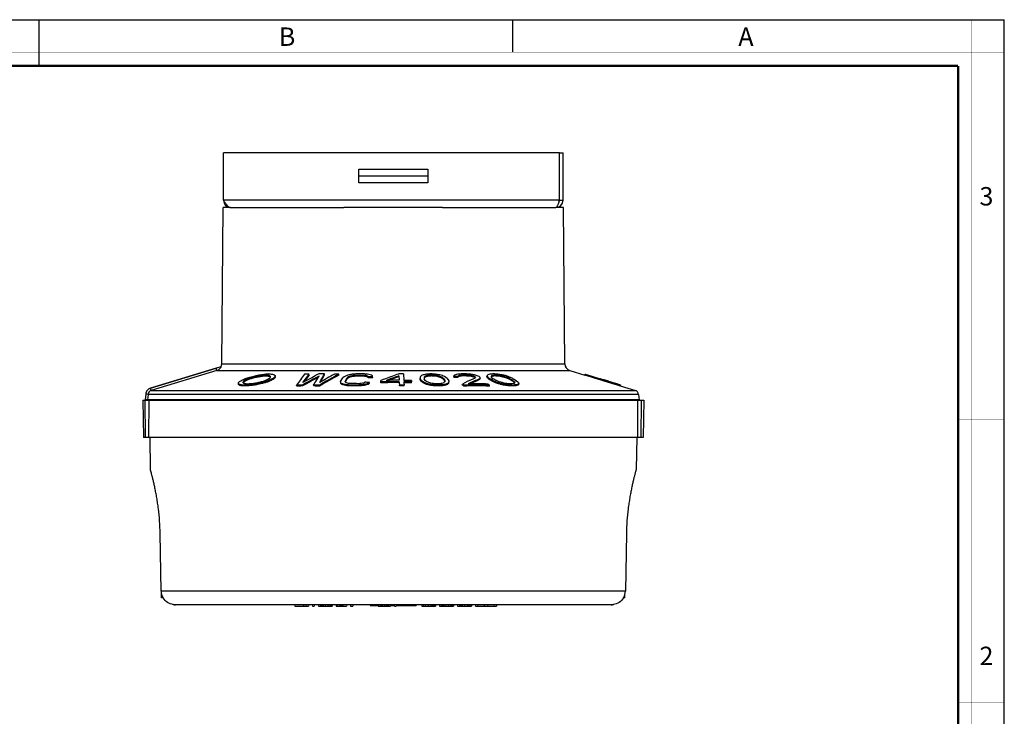
# Paper-space layout 'Foglio 1' of a CAD drawing. Extents: x 0 to 420, y 0 to 297.
# Drawn here: x 206 to 420, y 145 to 297 of the extents above; entities that cross this region are included whole.
import ezdxf

# ---------------------------------------------------------------- set-up
doc = ezdxf.new("R2010")
doc.units = 0
doc.header["$LTSCALE"] = 23.1
doc.layers.get('0').update_dxf_attribs({"linetype": 'CONTINUOUS'})
for name, color, linetype in [('02___PRT_ALL_AXES', 7, 'CONTINUOUS'), ('3_ALL_AXES', 7, 'CONTINUOUS'), ('6_ALL_SURFS', 7, 'CONTINUOUS'), ('7_ALL_FEATURES', 7, 'CONTINUOUS')]:
    doc.layers.add(name, color=color, linetype=linetype)
doc.styles.add('TEXTSTYLE_2', font='txt', dxfattribs={"width": 0.9})
doc.styles.add('TEXTSTYLE_3', font='txt', dxfattribs={"width": 0.9})

psp = doc.layouts.new('Foglio 1')

# ---------------------------------------------------------------- linework, layer by layer
at = {"color": 7, "linetype": 'Continuous'}
for p, q in [((0, 297), (420, 297)), ((210, 287), (210, 297)), ((313, 297), (313, 290)), ((420, 0), (420, 297))]:
    psp.add_line(p, q, dxfattribs=at)
for points, const_width in [([(210, 287), (210, 297)], 0.1), ([(413, 0), (413, 297)], 0.1), ([(0, 290), (420, 290)], 0.1), ([(10.054, 287), (410, 287)], 0.5), ([(410, 10.032), (410, 287)], 0.5), ([(410, 210), (420, 210)], 0.1), ([(410, 148.5), (420, 148.5)], 0.1)]:
    psp.add_lwpolyline(points, dxfattribs=dict(at, const_width=const_width))
at = {"layer": '02___PRT_ALL_AXES', "color": 7, "linetype": 'Continuous'}
for p, q in [((325.47, 220.742), (328.781, 219.735)), ((336.436, 217.409), (339.747, 216.402))]:
    psp.add_line(p, q, dxfattribs=at)
psp.add_arc((248.213, 222.177), 1.5, 335.09641, 359.5, dxfattribs=at)
at = {"layer": '3_ALL_AXES', "color": 7, "linetype": 'Continuous'}
for p, q in [((234.058, 206.155), (234.179, 199.255)), ((340.061, 206.155), (339.941, 199.255)), ((234.179, 199.255), (234.179, 199.255)), ((339.941, 199.255), (339.941, 199.255))]:
    psp.add_line(p, q, dxfattribs=at)
for points, knots in [([(236.319, 185.255), (236.303, 186.171), (236.222, 187.966), (236.006, 190.169), (235.779, 191.847), (235.594, 193.017), (235.398, 194.112), (235.196, 195.122), (234.998, 196.037), (234.808, 196.851), (234.658, 197.461), (234.547, 197.892), (234.475, 198.171), (234.409, 198.42), (234.35, 198.636), (234.3, 198.821), (234.263, 198.954), (234.238, 199.044), (234.223, 199.099), (234.209, 199.146), (234.199, 199.184), (234.19, 199.214), (234.185, 199.234), (234.181, 199.245), (234.18, 199.251), (234.179, 199.253), (234.179, 199.255), (234.179, 199.255)], [0, 0, 0, 0, 0.1933845, 0.3793613, 0.467408, 0.5510892, 0.6296443, 0.7023631, 0.7685603, 0.8275794, 0.8787976, 0.9012965, 0.9216281, 0.9397334, 0.9555545, 0.9690338, 0.9801256, 0.984766, 0.9887974, 0.9922157, 0.995017, 0.9971973, 0.9987545, 0.9992995, 0.9996887, 0.9999222, 1, 1, 1, 1]), ([(339.941, 199.255), (339.939, 199.255), (339.94, 199.25), (339.937, 199.245), (339.935, 199.233), (339.929, 199.214), (339.921, 199.184), (339.91, 199.146), (339.897, 199.099), (339.881, 199.044), (339.856, 198.954), (339.819, 198.821), (339.769, 198.636), (339.711, 198.42), (339.645, 198.171), (339.572, 197.892), (339.462, 197.461), (339.311, 196.851), (339.122, 196.037), (338.923, 195.122), (338.722, 194.112), (338.525, 193.017), (338.34, 191.847), (338.113, 190.169), (337.898, 187.966), (337.816, 186.171), (337.8, 185.255)], [0, 0, 0, 0, 0.0003118, 0.0007013, 0.0012464, 0.0028034, 0.0049829, 0.0077838, 0.0112024, 0.0152344, 0.0198756, 0.0309685, 0.0444472, 0.0602687, 0.0783751, 0.0987072, 0.1212055, 0.1724238, 0.2314416, 0.2976373, 0.370354, 0.4489073, 0.5325866, 0.6206323, 0.8066096, 1, 1, 1, 1])]:
    psp.add_open_spline(points, degree=3, knots=knots, dxfattribs=at)
at = {"layer": '6_ALL_SURFS', "color": 7, "linetype": 'Continuous'}
for p, q in [((236.648, 171.255), (236.633, 172.125)), ((337.471, 171.255), (337.486, 172.125)), ((236.966, 171.255), (236.648, 171.255)), ((239.16, 169.755), (239.16, 169.819)), ((334.96, 169.755), (334.96, 169.819)), ((337.471, 171.255), (337.153, 171.255))]:
    psp.add_line(p, q, dxfattribs=at)
at = {"layer": '7_ALL_FEATURES', "color": 7, "linetype": 'Continuous'}
for p, q in [((250.11, 257.755), (250.11, 268.055)), ((323.21, 268.055), (250.11, 268.055)), ((323.21, 268.055), (324.01, 268.055)), ((323.21, 257.755), (323.21, 268.055)), ((324.01, 257.755), (324.01, 268.055)), ((279.56, 261.555), (279.56, 264.555)), ((279.56, 264.555), (294.56, 264.555)), ((294.56, 264.555), (294.56, 261.555)), ((279.56, 263.055), (294.56, 263.055)), ((294.56, 261.555), (279.56, 261.555)), ((323.21, 257.755), (324.01, 257.755)), ((249.713, 222.164), (250.01, 256.155)), ((250.622, 256.155), (250.01, 256.155)), ((250.652, 256.155), (250.622, 256.155)), ((251.656, 256.155), (250.652, 256.155)), ((251.71, 256.155), (276.315, 256.155)), ((283.122, 256.155), (276.315, 256.155)), ((284.026, 256.155), (283.122, 256.155)), ((284.181, 256.155), (284.026, 256.155)), ((284.291, 256.155), (284.181, 256.155)), ((289.828, 256.155), (284.291, 256.155)), ((289.938, 256.155), (289.828, 256.155)), ((290.093, 256.155), (289.938, 256.155)), ((290.896, 256.155), (290.093, 256.155)), ((290.997, 256.155), (290.896, 256.155)), ((297.804, 256.155), (290.997, 256.155)), ((297.804, 256.155), (322.41, 256.155)), ((323.468, 256.155), (322.464, 256.155)), ((323.497, 256.155), (323.468, 256.155)), ((324.11, 256.155), (323.497, 256.155)), ((324.406, 222.164), (324.11, 256.155)), ((234.227, 216.881), (248.516, 221.224)), ((248.516, 221.224), (234.227, 216.881)), ((248.662, 220.742), (234.382, 216.402)), ((249.576, 221.546), (248.516, 221.224)), ((249.428, 221.28), (249.411, 221.257)), ((260.341, 219.34), (260.338, 219.37)), ((261.337, 219.563), (261.342, 219.524)), ((261.373, 219.373), (261.346, 219.524)), ((261.372, 219.373), (261.377, 219.332)), ((268.724, 219.755), (268.698, 219.946)), ((270.865, 219.978), (270.709, 219.895)), ((270.865, 219.978), (270.709, 219.895)), ((270.832, 219.383), (270.911, 219.514)), ((270.832, 219.383), (270.911, 219.514)), ((272.124, 219.786), (272.103, 219.978)), ((275.199, 219.921), (274.505, 219.53)), ((275.199, 219.921), (274.505, 219.53)), ((275.215, 219.73), (275.199, 219.921)), ((275.596, 218.341), (276.046, 219.115)), ((276.36, 219.377), (276.046, 219.115)), ((276.809, 219.59), (276.36, 219.377)), ((276.582, 218.359), (277.032, 219.134)), ((276.746, 218.427), (277.045, 218.943)), ((277.316, 219.343), (277.032, 219.134)), ((277.045, 218.943), (277.032, 219.134)), ((277.329, 219.152), (277.045, 218.943)), ((277.734, 219.503), (277.316, 219.343)), ((277.329, 219.152), (277.316, 219.343)), ((277.747, 219.312), (277.329, 219.152)), ((277.747, 219.312), (277.734, 219.503)), ((278.299, 219.42), (278.287, 219.612)), ((278.985, 219.476), (278.974, 219.668)), ((280.462, 219.475), (280.453, 219.666)), ((281.088, 219.417), (281.08, 219.608)), ((281.52, 219.307), (281.513, 219.498)), ((281.587, 219.341), (281.513, 219.498)), ((281.594, 219.149), (281.52, 219.307)), ((281.594, 219.149), (281.587, 219.341)), ((282.573, 219.322), (282.559, 219.583)), ((282.579, 219.13), (282.573, 219.322)), ((288.286, 219.978), (288.172, 219.938)), ((288.286, 219.978), (288.172, 219.937)), ((288.302, 219.372), (288.304, 219.564)), ((288.302, 219.372), (288.331, 218.719)), ((288.304, 219.564), (288.348, 218.581)), ((289.287, 219.969), (289.349, 218.573)), ((292.921, 219.036), (292.925, 218.774)), ((292.925, 218.774), (292.933, 218.966)), ((293.227, 218.31), (292.925, 218.774)), ((292.992, 219.385), (292.929, 219.227)), ((292.929, 219.227), (292.933, 218.966)), ((293.234, 218.501), (292.933, 218.966)), ((293.186, 219.598), (292.992, 219.385)), ((293.747, 219.241), (293.772, 219.033)), ((293.834, 219.117), (293.768, 219.07)), ((293.834, 219.117), (293.768, 219.07)), ((293.772, 219.033), (293.785, 218.929)), ((293.772, 219.033), (293.785, 218.929)), ((294.019, 218.567), (293.785, 218.929)), ((294.191, 219.368), (294.201, 219.559)), ((294.614, 219.475), (294.625, 219.666)), ((295.398, 219.529), (295.409, 219.721)), ((296.249, 219.475), (296.261, 219.666)), ((296.806, 219.368), (296.819, 219.559)), ((297.674, 219.241), (297.639, 219.254)), ((297.674, 219.241), (297.639, 219.254)), ((297.66, 219.05), (297.674, 219.241)), ((298.024, 218.737), (297.66, 219.05)), ((298.039, 218.929), (297.674, 219.241)), ((297.826, 219.571), (297.767, 219.598)), ((297.826, 219.571), (297.767, 219.598)), ((298.228, 219.385), (297.826, 219.571)), ((298.025, 218.737), (298.039, 218.929)), ((298.025, 218.737), (298.259, 218.376)), ((298.039, 218.929), (298.273, 218.567)), ((298.492, 219.227), (298.229, 219.385)), ((298.823, 218.966), (298.493, 219.227)), ((298.823, 218.966), (299.125, 218.501)), ((300.21, 219.401), (300.228, 219.592)), ((300.21, 219.401), (300.304, 219.191)), ((300.228, 219.592), (300.322, 219.382)), ((300.304, 219.191), (300.322, 219.382)), ((301.08, 219.205), (301.099, 219.396)), ((301.203, 219.364), (301.223, 219.556)), ((301.544, 219.473), (301.564, 219.664)), ((302.258, 219.529), (302.278, 219.72)), ((302.878, 219.529), (302.9, 219.72)), ((303.716, 219.473), (303.739, 219.664)), ((304.306, 219.364), (304.329, 219.556)), ((304.803, 219.205), (304.306, 219.364)), ((304.827, 219.396), (304.329, 219.556)), ((304.803, 219.205), (304.816, 219.31)), ((304.803, 219.205), (304.886, 219.136)), ((304.816, 219.31), (304.827, 219.396)), ((304.827, 219.396), (304.951, 219.293)), ((304.896, 219.111), (304.889, 219.09)), ((304.896, 219.111), (304.889, 219.09)), ((304.91, 219.158), (304.896, 219.111)), ((304.91, 219.158), (304.896, 219.111)), ((304.951, 219.293), (304.91, 219.158)), ((305.758, 219.379), (305.354, 219.589)), ((305.758, 219.379), (305.883, 219.276)), ((305.829, 218.732), (305.853, 218.923)), ((305.883, 219.276), (305.977, 219.072)), ((305.952, 218.881), (305.977, 219.072)), ((307.446, 219.406), (307.474, 219.598)), ((307.446, 219.406), (307.518, 219.194)), ((307.474, 219.598), (307.546, 219.385)), ((307.518, 219.194), (307.546, 219.385)), ((307.518, 219.194), (307.644, 219.036)), ((307.546, 219.385), (307.671, 219.227)), ((307.644, 219.036), (307.671, 219.227)), ((307.644, 219.036), (307.947, 218.774)), ((307.671, 219.227), (307.974, 218.966)), ((307.947, 218.774), (307.974, 218.966)), ((308.749, 218.31), (307.947, 218.774)), ((308.508, 218.657), (307.974, 218.966)), ((308.393, 219.348), (308.382, 219.241)), ((308.393, 219.348), (308.382, 219.241)), ((308.382, 219.241), (308.775, 218.929)), ((308.416, 219.559), (308.393, 219.348)), ((308.47, 219.404), (308.396, 219.372)), ((308.47, 219.404), (308.396, 219.372)), ((308.589, 218.609), (308.508, 218.657)), ((308.589, 218.609), (308.508, 218.657)), ((308.776, 218.501), (308.589, 218.609)), ((308.776, 218.501), (308.589, 218.609)), ((308.635, 219.475), (308.664, 219.666)), ((308.961, 218.82), (308.774, 218.929)), ((308.961, 218.82), (308.774, 218.929)), ((309.398, 218.567), (308.961, 218.82)), ((309.256, 219.529), (309.286, 219.721)), ((310.055, 219.475), (310.086, 219.666)), ((310.659, 219.368), (310.691, 219.559)), ((311.795, 219.241), (311.386, 219.359)), ((311.668, 219.527), (311.455, 219.598)), ((311.668, 219.527), (311.455, 219.598)), ((312.096, 219.385), (311.668, 219.527)), ((311.762, 219.05), (311.795, 219.241)), ((312.438, 218.737), (311.762, 219.05)), ((312.386, 218.968), (311.795, 219.241)), ((312.505, 219.227), (312.096, 219.385)), ((312.471, 218.929), (312.386, 218.968)), ((312.471, 218.929), (312.386, 218.968)), ((312.438, 218.737), (312.471, 218.929)), ((312.438, 218.737), (313.062, 218.376)), ((312.471, 218.929), (312.92, 218.668)), ((312.588, 219.191), (312.506, 219.227)), ((312.588, 219.191), (312.506, 219.227)), ((313.093, 218.966), (312.588, 219.191)), ((312.92, 218.668), (313.095, 218.567)), ((312.92, 218.668), (313.095, 218.567)), ((313.093, 218.966), (313.268, 218.865)), ((313.093, 218.966), (313.268, 218.865)), ((313.268, 218.865), (313.359, 218.812)), ((313.268, 218.865), (313.359, 218.812)), ((313.359, 218.812), (313.895, 218.501)), ((328.765, 219.682), (328.823, 219.873)), ((328.823, 219.873), (328.837, 219.921)), ((328.933, 219.84), (328.823, 219.873)), ((328.933, 219.84), (328.823, 219.873)), ((328.837, 219.921), (328.839, 219.927)), ((328.839, 219.927), (328.95, 219.893)), ((328.948, 219.888), (328.934, 219.843)), ((328.95, 219.893), (328.948, 219.888)), ((332.154, 218.919), (332.146, 218.893)), ((332.24, 218.892), (332.168, 218.914)), ((332.633, 218.77), (332.572, 218.788)), ((332.934, 218.678), (332.891, 218.691)), ((333.462, 218.519), (333.196, 218.599)), ((234.227, 216.881), (234.227, 216.881)), ((253.341, 217.905), (253.336, 217.942)), ((253.34, 217.905), (253.381, 217.713)), ((254.337, 218.153), (254.34, 218.125)), ((266.038, 217.335), (266.014, 217.526)), ((267.55, 217.703), (267.252, 217.542)), ((267.55, 217.703), (267.252, 217.542)), ((267.275, 217.351), (267.252, 217.542)), ((269.748, 217.351), (269.727, 217.542)), ((271.275, 217.702), (270.965, 217.526)), ((271.275, 217.702), (270.965, 217.526)), ((270.984, 217.335), (270.965, 217.526)), ((275.611, 218.087), (275.597, 218.341)), ((275.625, 217.895), (275.611, 218.087)), ((275.833, 217.695), (275.819, 217.886)), ((276.369, 217.498), (276.356, 217.689)), ((276.597, 218.291), (276.582, 218.359)), ((276.597, 218.291), (276.582, 218.359)), ((276.626, 218.155), (276.597, 218.291)), ((276.616, 218.204), (276.746, 218.427)), ((276.616, 218.204), (276.746, 218.427)), ((276.965, 217.402), (276.953, 217.593)), ((277.756, 217.355), (277.745, 217.547)), ((279.232, 217.354), (279.223, 217.545)), ((280.083, 217.399), (280.074, 217.59)), ((280.897, 218.152), (280.643, 218)), ((280.799, 217.493), (280.791, 217.685)), ((281.883, 218.135), (281.569, 217.88)), ((281.575, 217.689), (281.569, 217.88)), ((281.889, 217.943), (281.575, 217.689)), ((281.889, 217.943), (281.883, 218.135)), ((284.357, 218.236), (284.343, 218.546)), ((284.36, 218.045), (284.346, 218.355)), ((284.36, 218.045), (284.357, 218.236)), ((288.36, 218.079), (288.361, 218.271)), ((288.36, 218.079), (288.392, 217.355)), ((288.361, 218.271), (288.393, 217.546)), ((288.392, 217.355), (288.393, 217.546)), ((289.362, 218.263), (289.373, 218.023)), ((289.362, 218.263), (289.373, 218.023)), ((289.373, 218.023), (289.394, 217.539)), ((289.392, 217.348), (289.394, 217.539)), ((291.017, 218.546), (291.031, 218.236)), ((291.026, 218.045), (291.031, 218.236)), ((293.226, 218.31), (293.234, 218.501)), ((293.557, 218.055), (293.226, 218.31)), ((293.565, 218.246), (293.234, 218.501)), ((293.557, 218.055), (293.565, 218.246)), ((293.821, 217.903), (293.557, 218.055)), ((293.829, 218.094), (293.565, 218.246)), ((293.821, 217.903), (293.829, 218.094)), ((294.282, 217.701), (293.821, 217.903)), ((294.291, 217.893), (293.829, 218.094)), ((294.383, 218.259), (294.019, 218.567)), ((294.282, 217.701), (294.291, 217.893)), ((294.416, 218.248), (294.383, 218.259)), ((294.416, 218.248), (294.383, 218.259)), ((294.873, 217.553), (294.882, 217.744)), ((295.79, 217.405), (295.8, 217.596)), ((296.804, 217.356), (296.815, 217.548)), ((297.751, 217.405), (297.764, 217.596)), ((298.31, 218.259), (298.16, 218.159)), ((298.31, 218.259), (298.16, 218.159)), ((298.259, 218.376), (298.273, 218.567)), ((298.259, 218.376), (298.276, 218.236)), ((298.273, 218.567), (298.31, 218.259)), ((298.468, 217.553), (298.481, 217.744)), ((298.857, 217.701), (298.872, 217.893)), ((299.05, 217.903), (299.065, 218.094)), ((299.113, 218.055), (299.05, 217.903)), ((299.128, 218.246), (299.065, 218.094)), ((299.113, 218.055), (299.128, 218.246)), ((299.124, 218.501), (299.128, 218.246)), ((302.079, 217.587), (302.097, 217.778)), ((302.391, 217.329), (302.079, 217.587)), ((302.409, 217.52), (302.097, 217.778)), ((302.391, 217.329), (302.409, 217.52)), ((307.688, 217.778), (307.999, 217.52)), ((307.975, 217.329), (307.999, 217.52)), ((308.749, 218.31), (308.777, 218.501)), ((309.337, 218.055), (308.749, 218.31)), ((309.276, 218.285), (308.777, 218.501)), ((309.364, 218.246), (309.276, 218.285)), ((309.364, 218.246), (309.276, 218.285)), ((309.337, 218.055), (309.364, 218.246)), ((309.746, 217.903), (309.337, 218.055)), ((309.774, 218.094), (309.364, 218.246)), ((309.491, 218.525), (309.398, 218.567)), ((309.491, 218.525), (309.398, 218.567)), ((310.075, 218.259), (309.491, 218.525)), ((309.746, 217.903), (309.774, 218.094)), ((310.484, 218.147), (310.075, 218.259)), ((310.386, 217.701), (310.415, 217.893)), ((311.08, 217.553), (311.108, 217.744)), ((312.057, 217.405), (312.087, 217.596)), ((312.998, 217.356), (313.029, 217.548)), ((313.062, 218.376), (313.095, 218.567)), ((313.062, 218.376), (313.455, 218.068)), ((313.095, 218.567), (313.488, 218.259)), ((313.288, 217.89), (313.205, 217.856)), ((313.288, 217.89), (313.205, 217.856)), ((313.487, 218.259), (313.453, 217.956)), ((313.761, 217.405), (313.793, 217.596)), ((313.895, 218.501), (314.198, 218.246)), ((314.198, 218.246), (314.324, 218.094)), ((314.204, 217.553), (314.236, 217.744)), ((314.323, 218.094), (314.395, 217.893)), ((314.363, 217.701), (314.395, 217.893)), ((333.717, 218.443), (333.462, 218.519)), ((333.709, 218.418), (333.717, 218.443)), ((333.878, 218.392), (333.717, 218.443)), ((333.98, 218.36), (333.878, 218.392)), ((335.527, 217.884), (335.391, 217.925)), ((335.527, 217.884), (335.391, 217.925)), ((335.663, 217.842), (335.527, 217.884)), ((335.663, 217.842), (335.527, 217.884)), ((335.799, 217.801), (335.663, 217.842)), ((335.799, 217.801), (335.663, 217.842)), ((335.799, 217.801), (335.794, 217.787)), ((335.864, 217.745), (335.877, 217.787)), ((336.422, 217.364), (336.312, 217.397)), ((336.422, 217.364), (336.312, 217.397)), ((336.48, 217.555), (336.37, 217.589)), ((336.48, 217.555), (336.37, 217.589)), ((336.371, 217.591), (336.382, 217.629)), ((336.382, 217.629), (336.383, 217.634)), ((336.383, 217.634), (336.494, 217.6)), ((336.422, 217.364), (336.48, 217.555)), ((336.492, 217.595), (336.481, 217.558)), ((336.494, 217.6), (336.492, 217.595)), ((233.169, 215.576), (233.058, 214.305)), ((233.074, 214.305), (233.058, 214.305)), ((233.357, 214.305), (233.074, 214.305)), ((233.569, 214.305), (233.357, 214.305)), ((233.676, 215.533), (233.569, 214.305)), ((233.9, 214.305), (233.569, 214.305)), ((234.12, 214.305), (233.9, 214.305)), ((234.222, 214.305), (234.12, 214.305)), ((234.12, 214.255), (234.12, 214.305)), ((235.12, 214.305), (234.222, 214.305)), ((338.999, 214.305), (235.12, 214.305)), ((235.12, 214.255), (235.12, 214.305)), ((339.999, 214.305), (338.999, 214.305)), ((338.999, 214.255), (338.999, 214.305)), ((340.219, 214.305), (339.999, 214.305)), ((339.999, 214.255), (339.999, 214.305)), ((340.559, 214.305), (340.219, 214.305)), ((340.452, 215.533), (340.56, 214.305)), ((232.56, 214.255), (232.701, 206.155)), ((232.56, 214.255), (233.074, 214.255)), ((233.074, 214.255), (233.467, 214.255)), ((233.467, 214.255), (233.9, 214.255)), ((233.9, 214.255), (340.219, 214.255)), ((340.219, 214.255), (340.652, 214.255)), ((340.652, 214.255), (341.045, 214.255)), ((341.045, 214.255), (341.56, 214.255)), ((341.56, 214.255), (341.418, 206.155)), ((233.15, 206.155), (232.701, 206.155)), ((233.871, 206.155), (233.15, 206.155)), ((340.248, 206.155), (233.871, 206.155)), ((340.969, 206.155), (340.248, 206.155)), ((341.418, 206.155), (340.969, 206.155)), ((236.547, 172.703), (236.319, 185.255)), ((337.8, 185.255), (337.573, 172.703)), ((239.291, 169.755), (239.16, 169.755)), ((239.685, 169.755), (239.291, 169.755)), ((241.251, 169.755), (239.667, 169.755)), ((272.288, 169.755), (241.251, 169.755)), ((265.537, 169.755), (265.611, 169.455)), ((265.611, 169.455), (267.233, 169.455)), ((267.233, 169.455), (267.522, 169.455)), ((267.485, 169.755), (267.522, 169.455)), ((267.522, 169.455), (267.996, 169.455)), ((268.069, 169.755), (267.996, 169.455)), ((267.996, 169.455), (268.574, 169.455)), ((268.653, 169.755), (268.574, 169.455)), ((269.433, 169.755), (269.485, 169.455)), ((269.485, 169.455), (269.867, 169.455)), ((269.92, 169.755), (269.867, 169.455)), ((270.699, 169.755), (270.768, 169.455)), ((270.768, 169.455), (271.15, 169.455)), ((271.186, 169.755), (271.15, 169.455)), ((271.15, 169.455), (271.233, 169.455)), ((271.237, 169.478), (271.233, 169.455)), ((271.233, 169.455), (271.37, 169.455)), ((271.279, 169.732), (271.237, 169.478)), ((271.38, 169.755), (271.37, 169.455)), ((271.37, 169.455), (271.521, 169.455)), ((271.478, 169.755), (271.518, 169.477)), ((271.518, 169.477), (271.521, 169.455)), ((271.521, 169.455), (271.794, 169.455)), ((271.77, 169.755), (271.794, 169.455)), ((271.794, 169.455), (272.263, 169.455)), ((272.257, 169.755), (272.263, 169.455)), ((272.263, 169.455), (272.834, 169.455)), ((284.44, 169.755), (272.288, 169.755)), ((272.841, 169.755), (272.834, 169.455)), ((272.834, 169.455), (273.209, 169.455)), ((273.231, 169.755), (273.209, 169.455)), ((273.209, 169.455), (273.391, 169.455)), ((273.426, 169.755), (273.391, 169.455)), ((273.391, 169.455), (273.669, 169.455)), ((273.718, 169.755), (273.669, 169.455)), ((273.669, 169.455), (273.762, 169.455)), ((273.815, 169.755), (273.762, 169.455)), ((274.595, 169.755), (274.6, 169.722)), ((274.6, 169.722), (274.647, 169.455)), ((274.647, 169.455), (274.842, 169.455)), ((274.789, 169.755), (274.842, 169.455)), ((274.842, 169.455), (275.359, 169.455)), ((275.374, 169.755), (275.359, 169.455)), ((275.359, 169.455), (275.639, 169.455)), ((275.666, 169.755), (275.639, 169.455)), ((275.639, 169.455), (275.914, 169.455)), ((275.958, 169.755), (275.914, 169.455)), ((275.914, 169.455), (276.1, 169.455)), ((276.153, 169.755), (276.1, 169.455)), ((276.1, 169.455), (276.879, 169.455)), ((276.932, 169.755), (276.879, 169.455)), ((277.711, 169.755), (277.764, 169.455)), ((277.764, 169.455), (278.243, 169.455)), ((278.296, 169.755), (278.243, 169.455)), ((282.06, 169.755), (282.06, 169.555)), ((282.06, 169.555), (283.803, 169.555)), ((283.75, 169.755), (283.803, 169.455)), ((283.803, 169.455), (284.184, 169.455)), ((284.237, 169.755), (284.184, 169.455)), ((284.184, 169.455), (284.284, 169.455)), ((284.334, 169.755), (284.284, 169.455)), ((284.284, 169.455), (284.494, 169.455)), ((289.679, 169.755), (284.44, 169.755)), ((284.529, 169.755), (284.494, 169.455)), ((284.494, 169.455), (284.702, 169.455)), ((284.724, 169.755), (284.702, 169.455)), ((284.702, 169.455), (285.113, 169.455)), ((285.113, 169.755), (285.113, 169.455)), ((285.113, 169.455), (285.528, 169.455)), ((285.503, 169.755), (285.528, 169.455)), ((285.528, 169.455), (285.832, 169.455)), ((285.798, 169.732), (285.832, 169.455)), ((285.832, 169.455), (286.043, 169.455)), ((285.99, 169.755), (286.043, 169.455)), ((286.043, 169.455), (286.424, 169.455)), ((286.477, 169.755), (286.424, 169.455)), ((286.424, 169.555), (287.309, 169.555)), ((287.256, 169.755), (287.309, 169.455)), ((287.309, 169.455), (287.69, 169.455)), ((287.743, 169.755), (287.69, 169.455)), ((287.69, 169.555), (292.06, 169.555)), ((301.832, 169.755), (289.679, 169.755)), ((292.06, 169.755), (292.06, 169.555)), ((293.197, 169.755), (293.262, 169.455)), ((293.197, 169.755), (293.25, 169.455)), ((293.262, 169.455), (293.344, 169.455)), ((293.295, 169.755), (293.344, 169.455)), ((293.344, 169.455), (293.622, 169.455)), ((293.587, 169.755), (293.622, 169.455)), ((293.622, 169.455), (293.995, 169.455)), ((293.976, 169.755), (293.995, 169.455)), ((293.995, 169.455), (294.657, 169.455)), ((294.658, 169.755), (294.657, 169.455)), ((294.657, 169.455), (295.227, 169.455)), ((295.242, 169.755), (295.227, 169.455)), ((295.227, 169.455), (295.508, 169.455)), ((295.535, 169.755), (295.508, 169.455)), ((295.508, 169.455), (295.79, 169.455)), ((295.827, 169.755), (295.79, 169.455)), ((295.79, 169.455), (295.976, 169.455)), ((296.022, 169.755), (295.976, 169.455)), ((295.976, 169.455), (296.165, 169.455)), ((296.216, 169.755), (296.165, 169.455)), ((296.165, 169.455), (296.26, 169.455)), ((296.314, 169.755), (296.26, 169.455)), ((297.093, 169.755), (297.146, 169.455)), ((297.146, 169.455), (297.527, 169.455)), ((297.58, 169.755), (297.527, 169.455)), ((297.527, 169.455), (297.723, 169.455)), ((297.677, 169.755), (297.719, 169.485)), ((297.719, 169.485), (297.723, 169.455)), ((297.723, 169.455), (297.907, 169.455)), ((297.872, 169.755), (297.907, 169.455)), ((297.907, 169.455), (298.088, 169.455)), ((298.067, 169.755), (298.088, 169.455)), ((298.088, 169.455), (298.464, 169.455)), ((298.456, 169.755), (298.464, 169.455)), ((298.464, 169.455), (299.033, 169.455)), ((299.041, 169.755), (299.033, 169.455)), ((299.033, 169.455), (299.405, 169.455)), ((299.43, 169.755), (299.405, 169.455)), ((299.405, 169.455), (299.685, 169.455)), ((299.723, 169.755), (299.685, 169.455)), ((299.685, 169.455), (299.969, 169.455)), ((299.973, 169.483), (299.969, 169.455)), ((299.969, 169.455), (300.061, 169.455)), ((300.015, 169.755), (299.973, 169.483)), ((300.112, 169.755), (300.061, 169.455)), ((300.061, 169.455), (300.157, 169.455)), ((300.21, 169.755), (300.157, 169.455)), ((300.989, 169.755), (301.058, 169.455)), ((301.058, 169.455), (301.44, 169.455)), ((301.476, 169.755), (301.44, 169.455)), ((301.44, 169.455), (301.523, 169.455)), ((301.527, 169.478), (301.523, 169.455)), ((301.523, 169.455), (301.661, 169.455)), ((301.573, 169.755), (301.527, 169.478)), ((301.671, 169.755), (301.661, 169.455)), ((301.661, 169.455), (301.812, 169.455)), ((301.771, 169.734), (301.808, 169.477)), ((301.808, 169.477), (301.812, 169.455)), ((301.812, 169.455), (302.084, 169.455)), ((332.868, 169.755), (301.832, 169.755)), ((302.06, 169.755), (302.084, 169.455)), ((302.084, 169.455), (302.553, 169.455)), ((302.547, 169.755), (302.553, 169.455)), ((302.553, 169.455), (303.124, 169.455)), ((303.131, 169.755), (303.124, 169.455)), ((303.124, 169.455), (303.5, 169.455)), ((303.521, 169.755), (303.5, 169.455)), ((303.5, 169.455), (303.681, 169.455)), ((303.716, 169.755), (303.681, 169.455)), ((303.681, 169.455), (303.959, 169.455)), ((304.008, 169.755), (303.959, 169.455)), ((303.959, 169.455), (304.053, 169.455)), ((304.105, 169.755), (304.053, 169.455)), ((304.885, 169.755), (304.938, 169.455)), ((304.938, 169.455), (305.416, 169.455)), ((305.469, 169.755), (305.416, 169.455)), ((305.416, 169.455), (306.871, 169.455)), ((306.833, 169.755), (306.871, 169.455)), ((306.871, 169.455), (307.573, 169.455)), ((307.612, 169.755), (307.573, 169.455)), ((307.573, 169.455), (309.028, 169.455)), ((308.975, 169.755), (309.028, 169.455)), ((309.028, 169.455), (309.507, 169.455)), ((309.56, 169.755), (309.507, 169.455)), ((334.453, 169.755), (332.868, 169.755)), ((334.828, 169.755), (334.434, 169.755)), ((334.96, 169.755), (334.828, 169.755))]:
    psp.add_line(p, q, dxfattribs=at)
at = {"layer": '7_ALL_FEATURES', "color": 3, "linetype": 'Continuous'}
psp.add_line((323.21, 257.755), (323.21, 268.055), dxfattribs=at)
at = {"layer": '7_ALL_FEATURES', "color": 9, "linetype": 'Continuous'}
for p, q in [((323.21, 257.755), (250.11, 257.755)), ((248.662, 220.742), (248.516, 221.224)), ((248.662, 220.742), (251.213, 220.742)), ((249.713, 222.164), (251.226, 222.164)), ((251.213, 220.742), (322.906, 220.742)), ((251.226, 222.164), (251.372, 222.164)), ((251.372, 222.164), (252.943, 222.164)), ((252.943, 222.164), (253.017, 222.164)), ((253.017, 222.164), (254.976, 222.164)), ((254.976, 222.164), (256.202, 222.164)), ((256.202, 222.164), (256.51, 222.164)), ((256.51, 222.164), (256.583, 222.164)), ((256.583, 222.164), (260.55, 222.164)), ((260.55, 222.164), (260.823, 222.164)), ((260.823, 222.164), (261.188, 222.164)), ((261.188, 222.164), (264.358, 222.164)), ((264.358, 222.164), (271.188, 222.164)), ((271.188, 222.164), (275.965, 222.164)), ((275.965, 222.164), (276.193, 222.164)), ((276.193, 222.164), (277.032, 222.164)), ((277.032, 222.164), (277.259, 222.164)), ((277.259, 222.164), (286.94, 222.164)), ((286.94, 222.164), (287.179, 222.164)), ((287.179, 222.164), (296.86, 222.164)), ((296.86, 222.164), (297.088, 222.164)), ((297.088, 222.164), (297.927, 222.164)), ((297.927, 222.164), (298.154, 222.164)), ((298.154, 222.164), (302.931, 222.164)), ((302.931, 222.164), (309.761, 222.164)), ((309.761, 222.164), (312.932, 222.164)), ((312.932, 222.164), (313.296, 222.164)), ((313.296, 222.164), (313.57, 222.164)), ((313.57, 222.164), (317.536, 222.164)), ((317.536, 222.164), (317.61, 222.164)), ((317.61, 222.164), (317.917, 222.164)), ((317.917, 222.164), (319.143, 222.164)), ((319.143, 222.164), (320.708, 222.164)), ((320.708, 222.164), (320.819, 222.164)), ((320.819, 222.164), (320.893, 222.164)), ((320.893, 222.164), (320.978, 222.164)), ((320.978, 222.164), (322.596, 222.164)), ((322.596, 222.164), (322.747, 222.164)), ((322.747, 222.164), (324.406, 222.164)), ((322.906, 220.742), (325.47, 220.742)), ((261.377, 219.332), (261.354, 219.46)), ((332.928, 218.655), (332.934, 218.678)), ((333.871, 218.369), (333.878, 218.392)), ((233.676, 215.533), (233.169, 215.576)), ((340.452, 215.533), (233.676, 215.533)), ((234.382, 216.402), (339.747, 216.402)), ((233.15, 206.155), (233.074, 214.255)), ((233.871, 206.155), (233.9, 214.255)), ((340.219, 214.255), (340.248, 206.155)), ((341.045, 214.255), (340.969, 206.155)), ((287.06, 172.703), (236.547, 172.703)), ((337.573, 172.703), (287.06, 172.703))]:
    psp.add_line(p, q, dxfattribs=at)
at = {"layer": '7_ALL_FEATURES', "color": 7, "linetype": 'Continuous'}
for points in [[(311.795, 219.241), (311.424, 219.348), (311.386, 219.359)], [(310.484, 218.147), (310.44, 218.159), (310.075, 218.259)]]:
    psp.add_lwpolyline(points, dxfattribs=at)
at = {"layer": '7_ALL_FEATURES', "color": 9, "linetype": 'Continuous'}
psp.add_lwpolyline([(233.676, 215.533), (233.407, 215.556), (233.23, 215.571), (233.169, 215.576)], dxfattribs=at)
at = {"layer": '7_ALL_FEATURES', "color": 7, "linetype": 'Continuous'}
for centre, radius, start, end in [((251.71, 257.755), 1.6, 180, 270), ((322.41, 257.755), 1.6, 270, 360), ((248.226, 222.178), 1.501, 286.89993, 322.14772), ((325.906, 222.177), 1.5, 180.5, 253.09328), ((799.062, -171.501), 659.911, 143.619571, 143.877429), ((1166.271, -1446.209), 1890.933, 118.268053, 118.386997), ((892.88, -243.93), 777.678, 143.381141, 143.550075), ((1162.656, -1465.233), 1906.627, 117.892517, 118.007341), ((1122.47, -1365.393), 1799.189, 118.24883, 118.370399), ((839.858, -205.299), 711.944, 143.342332, 143.493245), ((271.509, 100.733), 119.246, 91.3507, 91.79701), ((271.484, 102.093), 117.886, 89.69912, 90.30088), ((793.272, -700.432), 1055.974, 119.379774, 119.643579), ((877.636, -839.246), 1218.991, 119.667881, 119.842367), ((803.723, -719.172), 1077.605, 119.413276, 119.610582), ((271.459, 100.7), 119.28, 88.20318, 88.64941), ((341.723, -10.15), 238.735, 105.58417, 105.77786), ((304.584, 49.048), 172.882, 98.74406, 98.98459), ((315.015, 31.399), 191.763, 101.04195, 101.21028), ((315.04, 31.36), 191.616, 101.05467, 101.22294), ((292.072, 54.783), 165.404, 94.5418, 94.78061), ((292.067, 54.799), 165.196, 94.54179, 94.7806), ((288.583, 74.782), 145.502, 93.71568, 94.05172), ((279.549, 83.562), 136.107, 89.61963, 90.24205), ((279.559, 83.742), 135.736, 89.61911, 90.24238), ((279.729, 87.127), 132.852, 89.6103, 90.24799), ((269.067, 92.36), 127.814, 84.60686, 84.88918), ((269.09, 92.505), 127.478, 84.59925, 84.88191), ((271.499, 93.861), 126.445, 85.49822, 85.85787), ((250.937, 99.942), 123.404, 75.65459, 75.86193), ((250.939, 99.907), 123.254, 75.63404, 75.84134), ((258.753, 98.91), 123.112, 79.10541, 79.38829), ((279.357, 79.1), 140.259, 88.68645, 89.08917), ((279.368, 79.283), 139.884, 88.68469, 89.08795), ((232.387, 97.644), 131.857, 67.63526, 67.88742), ((355.993, 27.824), 203.736, 110.28, 110.59004), ((344.307, 59.697), 169.789, 109.3061, 110.30896), ((344.996, 56.299), 172.828, 109.14895, 110.13219), ((344.079, 58.937), 169.854, 109.17054, 109.97485), ((287.617, 82.738), 137.241, 89.30285, 89.72089), ((339.314, 109.287), 119.568, 112.49036, 112.69301), ((319.479, 107.815), 114.903, 102.66111, 103.0282), ((370.907, 109.638), 134.039, 124.90854, 125.14534), ((371.046, 109.438), 134.131, 124.95856, 125.14476), ((322.577, 108.265), 114.672, 104.11388, 104.33207), ((322.586, 108.288), 114.834, 104.09268, 104.31088), ((302.018, 95.8), 124.364, 93.12309, 93.56075), ((303.634, 94.803), 124.997, 93.77791, 94.13794), ((303.656, 94.649), 125.343, 93.77253, 94.13208), ((287.992, 77.729), 142.434, 86.67346, 87.08248), ((286.465, 72.691), 147.11, 86.18678, 86.51872), ((286.467, 72.525), 147.467, 86.19172, 86.52329), ((260.387, 31.735), 191.134, 79.01576, 79.18585), ((264.432, 38.632), 184.064, 79.75281, 80.04325), ((260.411, 31.765), 191.291, 79.02816, 79.19831), ((184.07, -84.914), 324.495, 69.50945, 69.67043), ((184.845, -82.966), 322.583, 69.5334, 69.68882), ((233.209, -14.204), 242.551, 74.56396, 74.70881), ((338.543, 154.52), 75.515, 120.16274, 120.48996), ((302.949, 94.831), 124.387, 90.861, 91.21831), ((302.97, 94.682), 124.728, 90.85983, 91.21665), ((319.667, 135.974), 85.976, 102.47345, 102.81276), ((378.052, 159.702), 97.29, 142.17552, 142.29425), ((307.659, 113.239), 106.884, 92.96926, 93.51965), ((376.778, 160.707), 95.77, 142.08558, 142.20633), ((325.378, 143.978), 79.168, 107.52068, 107.77954), ((325.398, 144.029), 79.301, 107.49033, 107.74919), ((310.083, 115.647), 104.176, 94.30768, 94.70122), ((310.115, 115.532), 104.482, 94.30128, 94.69425), ((302.278, 101.233), 118.747, 89.77515, 90.07495), ((302.539, 87.463), 132.067, 89.85294, 90.12219), ((302.56, 87.473), 132.248, 89.85294, 90.12219), ((295.103, 82.851), 137.341, 86.39531, 86.81082), ((293.704, 76.47), 143.353, 85.99498, 86.33061), ((293.716, 76.338), 143.676, 85.99994, 86.33523), ((333.442, 153.966), 70.573, 113.01206, 115.24786), ((265.013, 7.302), 215.672, 79.5027, 79.66203), ((276.289, 34.975), 186.97, 81.32674, 81.55786), ((332.908, 155.079), 69.174, 113.04645, 114.94195), ((265.054, 7.372), 215.788, 79.51319, 79.6726), ((232.597, -68.347), 296.986, 75.81905, 75.99216), ((356.291, 177.016), 65.473, 140.25074, 140.42001), ((355.764, 177.521), 64.848, 140.15235, 140.32349), ((340.16, 187.715), 45.661, 135.42703, 135.71251), ((324.969, 173.445), 49.453, 109.97296, 110.52087), ((314.311, 139.197), 80.967, 93.87414, 94.41628), ((326.947, 177.001), 46.417, 113.19515, 113.52912), ((326.816, 177.144), 46.07, 113.24326, 113.46681), ((315.801, 140.982), 78.819, 94.76359, 95.21667), ((315.842, 140.924), 79.069, 94.75617, 95.20852), ((302.109, 97.397), 122.767, 86.41638, 86.85692), ((300.858, 89.831), 129.97, 85.94229, 86.29538), ((300.881, 89.746), 130.246, 85.94711, 86.29988), ((276.016, 15.072), 207.616, 80.36607, 80.6398), ((271.376, -0.113), 222.969, 79.85243, 80.01012), ((271.427, -0.012), 223.054, 79.86153, 80.0193), ((172.29, -262.564), 501.402, 73.84931, 73.98045), ((237.117, -96.331), 324.557, 76.7591, 76.88491), ((346.272, 263.625), 46.883, 252.58437, 252.78133), ((356.126, 295.421), 80.17, 252.78122, 252.91476), ((368.491, 335.733), 122.336, 252.95546, 253.08225), ((367.558, 332.667), 119.131, 253.10436, 253.23583), ((234.663, 215.446), 1.5, 137.01414, 140.95393), ((234.663, 215.446), 1.5, 137.01414, 140.95393), ((234.663, 215.446), 1.5, 129.60503, 137.01414), ((234.663, 215.446), 1.5, 129.60503, 137.01414), ((234.663, 215.446), 1.5, 120.93547, 129.60503), ((234.663, 215.446), 1.5, 120.93547, 129.60503), ((234.663, 215.446), 1.5, 118.25591, 120.93547), ((234.663, 215.446), 1.5, 106.90361, 118.25591), ((234.663, 215.446), 1.5, 106.90361, 118.25591), ((268.493, 76.662), 140.886, 90.50475, 91.00819), ((268.514, 76.791), 140.565, 90.50534, 91.00934), ((268.486, 76.646), 140.902, 88.99186, 89.49526), ((268.508, 76.791), 140.565, 88.99066, 89.49466), ((185.848, 124.451), 129.711, 46.08215, 46.20993), ((184.774, 123.326), 131.138, 46.02254, 46.1488), ((236.775, 110.412), 114.347, 69.74793, 70.03452), ((236.744, 110.262), 114.323, 69.72004, 70.00631), ((255.918, 88.946), 130.356, 80.71354, 80.97935), ((255.947, 89.027), 130.084, 80.70162, 80.96764), ((213.657, 118.415), 117.954, 57.59685, 57.734), ((249.742, 98.064), 122.968, 77.05098, 77.25781), ((268.743, 71.458), 146.366, 86.47414, 86.78443), ((268.765, 71.616), 146.017, 86.46986, 86.78051), ((266.878, 77.361), 140.93, 85.50448, 85.76015), ((278.32, 59.197), 158.35, 89.67313, 90.20801), ((278.33, 59.377), 157.979, 89.67274, 90.20825), ((278.5, 62.763), 155.095, 89.66626, 90.21238), ((288.54, 48.971), 168.832, 92.87402, 93.16332), ((288.539, 49.147), 168.464, 92.87732, 93.16691), ((292.096, 35.141), 183.155, 93.75846, 93.97388), ((304.625, 34.678), 184.552, 97.41995, 97.64449), ((304.619, 34.788), 184.252, 97.42817, 97.65283), ((313.933, 27.88), 193.013, 99.93184, 100.09847), ((333.101, 11.087), 213.117, 103.99306, 104.20845), ((333.157, 10.922), 213.103, 104.0077, 104.22288), ((278.67, 65.506), 152.663, 88.79402, 89.16398), ((287.695, 62.381), 155.891, 89.75514, 91.22706), ((287.694, 62.572), 155.509, 89.75484, 91.22857), ((287.68, 66.265), 152.318, 89.74902, 90.81608), ((287.724, 54.213), 163.144, 89.41446, 89.76564), ((287.725, 54.022), 163.526, 89.41515, 89.76591), ((287.672, 65.655), 152.927, 88.74658, 89.37183), ((287.685, 62.191), 155.89, 88.77206, 89.38465), ((287.686, 62.002), 156.27, 88.77356, 89.38541), ((239.495, -1.379), 225.827, 75.805, 75.95952), ((239.563, -1.181), 225.807, 75.81903, 75.97372), ((201.638, -44.787), 278.918, 70.39187, 70.5712), ((264.021, 23.17), 196.816, 80.71111, 80.98164), ((264.025, 23.111), 197.064, 80.72083, 80.99131), ((259.967, 19.694), 201.375, 79.7512, 79.91244), ((288.276, 50.231), 167.343, 87.07872, 87.42628), ((286.504, 50.858), 167.256, 86.5228, 86.81499), ((288.278, 50.057), 167.708, 87.08203, 87.42923), ((306.001, 75.986), 142.129, 93.45618, 93.77309), ((304.772, 71.526), 146.047, 92.7554, 93.12741), ((304.793, 71.367), 146.399, 92.75206, 93.12362), ((325.278, 100.822), 120.301, 103.17581, 103.38324), ((322.961, 97.013), 123.003, 101.48581, 101.82665), ((322.987, 96.976), 123.23, 101.47045, 101.81111), ((361.769, 122.808), 114.621, 123.70732, 123.88999), ((337.712, 115.161), 109.655, 110.75287, 110.97084), ((337.679, 115.317), 109.672, 110.72317, 110.94141), ((393.643, 127.095), 131.126, 136.16949, 136.29135), ((392.394, 128.296), 129.515, 136.10469, 136.2282), ((305.183, 75.849), 141.507, 88.8694, 91.1306), ((305.204, 75.71), 141.838, 88.87072, 91.12928), ((304.892, 78.468), 139.338, 88.85037, 90.63855), ((247.133, -79.198), 303.563, 77.83938, 77.97321), ((247.23, -78.92), 303.464, 77.84852, 77.9825), ((278.316, -2.349), 222.329, 81.27098, 81.52571), ((278.346, -2.347), 222.516, 81.27851, 81.53325), ((273.118, -13.999), 235.057, 80.53216, 80.68157), ((303.049, 70.401), 147.713, 86.29941, 86.61031), ((305.08, 73.322), 144.251, 86.85314, 87.22746), ((305.103, 73.228), 144.537, 86.85648, 87.23045), ((320.013, 128.526), 89.589, 94.35803, 94.75694), ((319.426, 122.583), 94.991, 93.41882, 93.87992), ((319.465, 122.521), 95.245, 93.41438, 93.87486), ((331.074, 173.863), 47.483, 111.78248, 111.99759), ((330.35, 168.466), 51.674, 108.20746, 108.72498), ((330.398, 168.517), 51.813, 108.17513, 108.69215), ((340.329, 189.804), 38.111, 132.94677, 133.27357), ((340.272, 190.001), 38.047, 132.85332, 133.18124), ((364.367, 315.054), 101.356, 252.55434, 252.77477), ((357.134, 291.756), 76.961, 252.78148, 252.90462), ((366.567, 322.553), 109.17, 252.92439, 253.25731), ((363.3, 311.665), 97.803, 253.25219, 253.39873), ((358.223, 294.618), 80.016, 253.39575, 253.566), ((348.171, 260.475), 44.423, 253.54229, 253.78714), ((331.386, 203.312), 15.157, 72.89093, 73.10461), ((234.663, 215.446), 1.5, 163.65046, 175.00085), ((234.663, 215.446), 1.5, 163.65046, 175.00084), ((234.663, 215.446), 1.5, 155.53744, 163.65046), ((234.663, 215.446), 1.5, 155.53744, 163.65046), ((234.663, 215.446), 1.5, 152.30202, 155.53744), ((234.663, 215.446), 1.5, 152.30202, 155.53744), ((234.663, 215.446), 1.5, 150.19156, 152.30202), ((234.663, 215.446), 1.5, 150.19156, 152.30202), ((234.663, 215.446), 1.5, 140.95393, 150.19156), ((234.663, 215.446), 1.5, 140.95393, 150.19156), ((234.673, 215.446), 1, 106.90051, 174.99624), ((339.456, 215.446), 1, 5, 73.09328), ((239.459, 172.758), 2.913, 181.08278, 208.5758), ((334.66, 172.758), 2.913, 331.42434, 358.91722), ((239.501, 172.777), 2.958, 208.50566, 211.29768), ((239.667, 173.017), 3.261, 261.11867, 269.98793), ((334.452, 173.017), 3.261, 270.01207, 278.88133), ((334.618, 172.777), 2.958, 328.70232, 331.49448)]:
    psp.add_arc(centre, radius, start, end, dxfattribs=at)
at = {"layer": '7_ALL_FEATURES', "color": 3, "linetype": 'Continuous'}
psp.add_arc((322.41, 257.755), 0.8, 327.89544, 360, dxfattribs=at)
at = {"layer": '7_ALL_FEATURES', "color": 7, "linetype": 'Continuous'}
for points, knots in [([(250.11, 257.755), (250.241, 257.55), (250.432, 257.248), (250.701, 256.872), (250.899, 256.629), (251.097, 256.428), (251.297, 256.275), (251.501, 256.178), (251.642, 256.155), (251.71, 256.155)], [0, 0, 0, 0, 0.3125618, 0.4584205, 0.5927623, 0.713306, 0.8196213, 0.9135166, 1, 1, 1, 1]), ([(323.21, 257.755), (323.144, 257.551), (323.05, 257.253), (322.915, 256.876), (322.818, 256.635), (322.72, 256.436), (322.623, 256.285), (322.524, 256.184), (322.444, 256.155), (322.41, 256.155)], [0, 0, 0, 0, 0.3497642, 0.5094919, 0.6518951, 0.7728319, 0.8697532, 0.9431846, 1, 1, 1, 1]), ([(249.576, 221.546), (249.577, 221.546), (249.573, 221.538), (249.571, 221.531), (249.562, 221.509), (249.551, 221.483), (249.533, 221.447), (249.495, 221.376), (249.458, 221.32), (249.428, 221.28)], [0, 0, 0, 0, 0.0111422, 0.0493369, 0.1158589, 0.2123897, 0.3416906, 0.5090825, 1, 1, 1, 1]), ([(261.377, 219.332), (261.377, 219.26), (261.321, 219.143), (261.205, 219.012), (261.018, 218.851), (260.696, 218.652), (260.217, 218.424), (259.634, 218.202), (258.723, 217.917), (257.744, 217.688), (256.736, 217.516), (255.995, 217.421), (255.302, 217.365), (254.687, 217.35), (254.173, 217.375), (253.819, 217.43), (253.604, 217.502), (253.493, 217.561), (253.415, 217.629), (253.386, 217.686), (253.381, 217.713)], [0, 0, 0, 0, 0.0251223, 0.0417146, 0.0615165, 0.111065, 0.1731365, 0.2466618, 0.3285503, 0.5063712, 0.5970665, 0.685362, 0.7670943, 0.8397209, 0.8999602, 0.946436, 0.9642651, 0.9786819, 0.9902234, 1, 1, 1, 1]), ([(253.462, 218.184), (253.536, 218.262), (253.737, 218.415), (253.955, 218.538), (254.082, 218.603)], [0, 0, 0, 0, 0.4277047, 1, 1, 1, 1]), ([(261.226, 219.269), (261.166, 219.197), (261.002, 219.055), (260.693, 218.863), (260.298, 218.668), (259.633, 218.399), (258.669, 218.101), (257.426, 217.821), (256.171, 217.627), (255.174, 217.546), (254.473, 217.547), (254.056, 217.577), (253.73, 217.634), (253.546, 217.7), (253.477, 217.742)], [0, 0, 0, 0, 0.0347303, 0.0796834, 0.1342971, 0.19794, 0.3453295, 0.5071164, 0.6695455, 0.8154754, 0.8771943, 0.9289391, 0.9700026, 1, 1, 1, 1]), ([(254.082, 218.603), (254.339, 218.735), (254.926, 218.984), (255.892, 219.307), (256.968, 219.591), (258.07, 219.813), (259.114, 219.952), (259.914, 219.991), (260.463, 219.962), (260.786, 219.915), (261.04, 219.844), (261.179, 219.771), (261.23, 219.729)], [0, 0, 0, 0, 0.1171696, 0.2584038, 0.4133582, 0.5688037, 0.7145579, 0.8407608, 0.8932589, 0.9375304, 0.9730412, 1, 1, 1, 1]), ([(259.961, 219.615), (259.88, 219.634), (259.698, 219.661), (259.27, 219.685), (258.639, 219.653), (257.818, 219.543), (256.963, 219.368), (256.144, 219.147), (255.424, 218.899), (254.915, 218.674), (254.607, 218.489), (254.491, 218.397), (254.445, 218.351)], [0, 0, 0, 0, 0.0434287, 0.0956588, 0.2231709, 0.3715285, 0.526702, 0.677339, 0.8131274, 0.9232988, 0.9662362, 1, 1, 1, 1]), ([(259.998, 219.424), (259.917, 219.443), (259.735, 219.47), (259.308, 219.494), (258.678, 219.462), (257.858, 219.351), (257.004, 219.177), (256.185, 218.956), (255.465, 218.708), (254.956, 218.482), (254.648, 218.297), (254.531, 218.206), (254.486, 218.16)], [0, 0, 0, 0, 0.0433731, 0.0955503, 0.2229753, 0.3712812, 0.5264437, 0.677107, 0.8129535, 0.9232069, 0.9661903, 1, 1, 1, 1]), ([(254.747, 217.899), (254.931, 217.865), (255.368, 217.841), (256.087, 217.875), (256.911, 217.976), (257.766, 218.137), (258.583, 218.345), (259.297, 218.585), (259.799, 218.81), (260.097, 219.001), (260.207, 219.097), (260.249, 219.145)], [0, 0, 0, 0, 0.0978113, 0.2268282, 0.3758623, 0.530927, 0.6809014, 0.815545, 0.9243319, 0.9666555, 1, 1, 1, 1]), ([(260.338, 219.37), (260.333, 219.397), (260.305, 219.455), (260.223, 219.522), (260.106, 219.577), (260.013, 219.603), (259.961, 219.615)], [0, 0, 0, 0, 0.17741, 0.3903545, 0.661262, 1, 1, 1, 1]), ([(260.279, 219.311), (260.262, 219.324), (260.175, 219.376), (260.076, 219.406), (259.998, 219.424)], [0, 0, 0, 0, 0.2061545, 1, 1, 1, 1]), ([(260.249, 219.145), (260.263, 219.161), (260.308, 219.217), (260.341, 219.289), (260.341, 219.34)], [0, 0, 0, 0, 0.298625, 1, 1, 1, 1]), ([(260.323, 219.273), (260.32, 219.277), (260.306, 219.29), (260.291, 219.303), (260.279, 219.311)], [0, 0, 0, 0, 0.2376851, 1, 1, 1, 1]), ([(261.342, 219.524), (261.342, 219.503), (261.33, 219.408), (261.274, 219.325), (261.226, 219.269)], [0, 0, 0, 0, 0.2159159, 1, 1, 1, 1]), ([(261.23, 219.729), (261.258, 219.706), (261.306, 219.658), (261.333, 219.594), (261.338, 219.564)], [0, 0, 0, 0, 0.53285, 1, 1, 1, 1]), ([(269.727, 217.542), (269.822, 217.7), (270.19, 218.314), (270.558, 218.927), (270.832, 219.383)], [0, 0, 0, 0, 0.2571329, 1, 1, 1, 1]), ([(271.047, 218.104), (271.138, 218.265), (271.489, 218.89), (271.841, 219.514), (272.103, 219.978)], [0, 0, 0, 0, 0.2573636, 1, 1, 1, 1]), ([(271.235, 218.212), (271.311, 218.346), (271.607, 218.871), (271.903, 219.396), (272.124, 219.786)], [0, 0, 0, 0, 0.2562613, 1, 1, 1, 1]), ([(304.889, 219.09), (304.665, 218.991), (303.727, 218.568), (302.799, 218.125), (302.097, 217.778)], [0, 0, 0, 0, 0.2388812, 1, 1, 1, 1]), ([(311.386, 219.359), (311.328, 219.376), (311.096, 219.443), (310.865, 219.509), (310.691, 219.559)], [0, 0, 0, 0, 0.2515397, 1, 1, 1, 1]), ([(336.312, 217.397), (335.668, 217.592), (333.152, 218.354), (330.637, 219.116), (328.765, 219.682)], [0, 0, 0, 0, 0.2560994, 1, 1, 1, 1]), ([(336.37, 217.589), (335.735, 217.781), (333.256, 218.532), (330.778, 219.282), (328.933, 219.84)], [0, 0, 0, 0, 0.2560034, 1, 1, 1, 1]), ([(332.154, 218.919), (332.154, 218.92), (332.158, 218.917), (332.162, 218.917), (332.173, 218.913), (332.181, 218.911), (332.186, 218.91)], [0, 0, 0, 0, 0.0570668, 0.2323259, 0.5375747, 1, 1, 1, 1]), ([(332.168, 218.914), (332.165, 218.915), (332.162, 218.918), (332.154, 218.918), (332.154, 218.919)], [0, 0, 0, 0, 0.7595589, 1, 1, 1, 1]), ([(253.336, 217.942), (253.336, 217.961), (253.351, 218.054), (253.412, 218.131), (253.462, 218.184)], [0, 0, 0, 0, 0.2069776, 1, 1, 1, 1]), ([(253.477, 217.742), (253.443, 217.763), (253.384, 217.807), (253.347, 217.873), (253.34, 217.905)], [0, 0, 0, 0, 0.5517691, 1, 1, 1, 1]), ([(254.445, 218.351), (254.429, 218.334), (254.378, 218.279), (254.337, 218.205), (254.337, 218.153)], [0, 0, 0, 0, 0.3095493, 1, 1, 1, 1]), ([(254.34, 218.125), (254.342, 218.113), (254.361, 218.06), (254.406, 218.022), (254.443, 218)], [0, 0, 0, 0, 0.2204257, 1, 1, 1, 1]), ([(254.486, 218.16), (254.475, 218.149), (254.438, 218.109), (254.405, 218.064), (254.391, 218.028)], [0, 0, 0, 0, 0.2875384, 1, 1, 1, 1]), ([(254.443, 218), (254.482, 217.975), (254.583, 217.934), (254.687, 217.91), (254.747, 217.899)], [0, 0, 0, 0, 0.4351011, 1, 1, 1, 1]), ([(310.386, 217.701), (310.333, 217.718), (310.119, 217.786), (309.906, 217.853), (309.746, 217.903)], [0, 0, 0, 0, 0.2513604, 1, 1, 1, 1]), ([(310.415, 217.893), (310.361, 217.91), (310.147, 217.977), (309.934, 218.044), (309.774, 218.094)], [0, 0, 0, 0, 0.2513587, 1, 1, 1, 1]), ([(311.178, 217.956), (311.12, 217.972), (310.889, 218.036), (310.658, 218.1), (310.484, 218.147)], [0, 0, 0, 0, 0.2514878, 1, 1, 1, 1]), ([(335.877, 217.787), (335.877, 217.786), (335.874, 217.788), (335.87, 217.788), (335.861, 217.791), (335.85, 217.794), (335.834, 217.799), (335.806, 217.807), (335.784, 217.813), (335.767, 217.818)], [0, 0, 0, 0, 0.0142386, 0.0578134, 0.132272, 0.2386104, 0.3777027, 0.5504218, 1, 1, 1, 1]), ([(335.845, 217.797), (335.849, 217.796), (335.857, 217.793), (335.868, 217.791), (335.872, 217.788), (335.877, 217.788), (335.877, 217.787)], [0, 0, 0, 0, 0.414128, 0.727642, 0.928955, 1, 1, 1, 1]), ([(239.164, 169.794), (238.721, 169.864), (237.854, 170.191), (237.206, 170.857), (236.973, 171.24)], [0, 0, 0, 0, 0.5002092, 1, 1, 1, 1]), ([(337.146, 171.24), (336.914, 170.857), (336.265, 170.191), (335.398, 169.864), (334.955, 169.794)], [0, 0, 0, 0, 0.4997908, 1, 1, 1, 1])]:
    psp.add_open_spline(points, degree=3, knots=knots, dxfattribs=at)
at = {"layer": '7_ALL_FEATURES', "color": 9, "linetype": 'Continuous'}
psp.add_open_spline([(234.382, 216.402), (234.371, 216.437), (234.351, 216.504), (234.323, 216.598), (234.297, 216.68), (234.275, 216.749), (234.257, 216.804), (234.244, 216.841), (234.236, 216.862), (234.232, 216.872), (234.229, 216.877), (234.228, 216.881), (234.227, 216.881)], degree=3, knots=[0, 0, 0, 0, 0.2166676, 0.4134272, 0.5861221, 0.7313748, 0.8470163, 0.931048, 0.9607837, 0.9822021, 0.9952324, 1, 1, 1, 1], dxfattribs=at)

# ---------------------------------------------------------------- texts
at = {"color": 2, "linetype": 'Continuous', "char_height": 4, "attachment_point": 1}
for s, insert, width, style in [('B', (262.155, 295.359), 3.6, 'TEXTSTYLE_3'), ('A', (362.155, 295.359), 3.6, 'TEXTSTYLE_3'), ('3', (414.647, 260.627), 4.28571, 'TEXTSTYLE_2'), ('2', (414.647, 160.627), 4.71429, 'TEXTSTYLE_2')]:
    psp.add_mtext(s, dxfattribs=dict(at, insert=insert, width=width, style=style))

doc.saveas('drawing.dxf')
